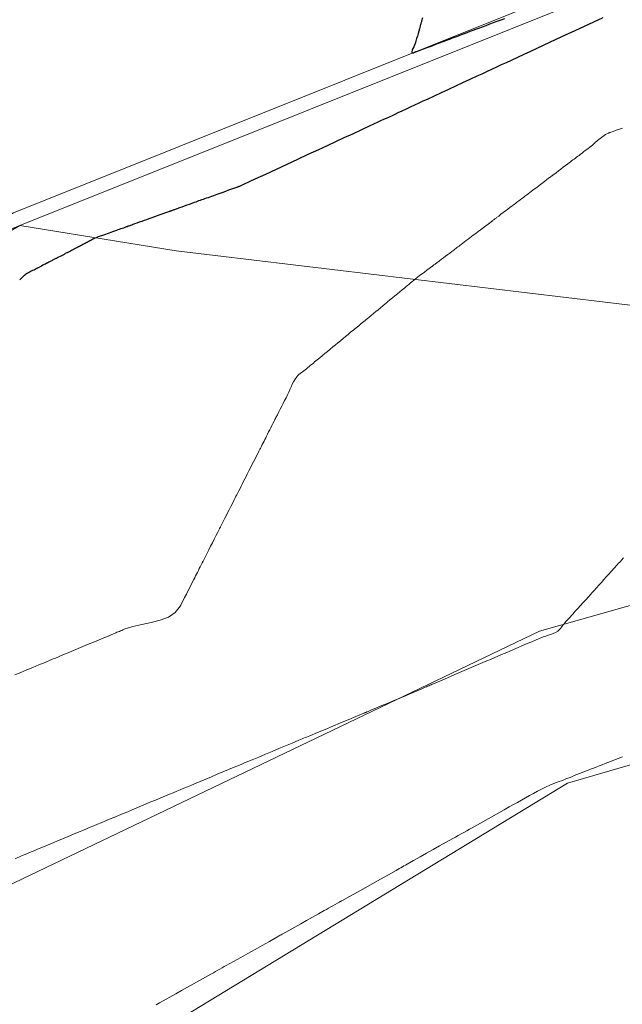
# Model space of a CAD drawing. Units: millimetres. Extents: x 883 to 1252, y 760 to 1039.
# Drawn here: x 1096 to 1102, y 862 to 873 of the extents above; entities that cross this region are included whole.
import ezdxf

# ---------------------------------------------------------------- set-up
doc = ezdxf.new("R2010")
doc.units = ezdxf.units.MM
doc.layers.add('CUR_IDX', color=7, linetype='CONTINUOUS', lineweight=30, true_color=0x93bb8b)
doc.layers.add('CUR_INT', color=7, linetype='CONTINUOUS', lineweight=18, true_color=0xc6dbc2)
doc.layers.add('DETALLES', color=8, linetype='CONTINUOUS', lineweight=9)
doc.layers.add('DETALLES_EN_CERO', color=8, linetype='CONTINUOUS', lineweight=9)
doc.layers.add('LQ', color=9, linetype='CONTINUOUS')
doc.layers.add('LQ_2', color=9, linetype='CONTINUOUS')

msp = doc.modelspace()

# ---------------------------------------------------------------- linework, layer by layer
at = {"layer": 'CUR_IDX', "elevation": 95, "flags": 128}
for points in [[(1102.047, 872.916), (1101.948, 872.87), (1101.849, 872.824), (1101.75, 872.778), (1101.651, 872.732), (1101.552, 872.687), (1101.484, 872.655), (1101.416, 872.624), (1101.349, 872.592), (1101.281, 872.561), (1101.213, 872.529), (1101.145, 872.498), (1101.077, 872.466), (1101.025, 872.442), (1100.973, 872.418), (1100.922, 872.394), (1100.87, 872.37), (1100.818, 872.346), (1100.767, 872.322), (1100.715, 872.298), (1100.639, 872.263), (1100.564, 872.228), (1100.489, 872.193), (1100.413, 872.158), (1100.338, 872.123), (1100.263, 872.088), (1100.187, 872.053), (1100.143, 872.033), (1100.099, 872.012), (1100.054, 871.992), (1100.01, 871.971), (1099.966, 871.951), (1099.922, 871.93), (1099.877, 871.91), (1099.847, 871.895), (1099.817, 871.881), (1099.786, 871.867), (1099.756, 871.853), (1099.725, 871.839), (1099.695, 871.825), (1099.665, 871.811), (1099.575, 871.769), (1099.486, 871.728), (1099.397, 871.687), (1099.308, 871.645), (1099.218, 871.604), (1099.129, 871.562), (1099.04, 871.521), (1098.927, 871.469), (1098.815, 871.417), (1098.702, 871.364), (1098.59, 871.312), (1098.477, 871.26), (1098.365, 871.208), (1098.252, 871.156), (1098.245, 871.152), (1098.238, 871.149), (1098.231, 871.145), (1098.224, 871.142), (1098.217, 871.139), (1098.21, 871.136), (1098.202, 871.132), (1098.199, 871.131), (1098.196, 871.13), (1098.193, 871.129), (1098.19, 871.128), (1098.186, 871.127), (1098.183, 871.126), (1098.18, 871.124), (1098.149, 871.113), (1098.118, 871.102), (1098.087, 871.091), (1098.056, 871.08), (1098.025, 871.069), (1097.994, 871.058), (1097.963, 871.047), (1097.944, 871.04), (1097.926, 871.033), (1097.907, 871.027), (1097.888, 871.02), (1097.87, 871.013), (1097.851, 871.007), (1097.833, 871), (1097.817, 870.994), (1097.801, 870.989), (1097.786, 870.983), (1097.77, 870.978), (1097.754, 870.972), (1097.739, 870.966), (1097.723, 870.961), (1097.697, 870.951), (1097.671, 870.942), (1097.644, 870.933), (1097.618, 870.923), (1097.592, 870.914), (1097.566, 870.904), (1097.539, 870.895), (1097.531, 870.892), (1097.523, 870.889), (1097.515, 870.886), (1097.507, 870.883), (1097.499, 870.881), (1097.491, 870.878), (1097.483, 870.875), (1097.478, 870.873), (1097.474, 870.871), (1097.469, 870.87), (1097.464, 870.868), (1097.459, 870.866), (1097.455, 870.865), (1097.45, 870.863), (1097.42, 870.852), (1097.391, 870.842), (1097.361, 870.831), (1097.332, 870.821), (1097.302, 870.81), (1097.273, 870.8), (1097.244, 870.789), (1097.218, 870.78), (1097.193, 870.771), (1097.168, 870.762), (1097.142, 870.753), (1097.117, 870.744), (1097.092, 870.735), (1097.067, 870.726), (1097.058, 870.722), (1097.049, 870.719), (1097.04, 870.716), (1097.031, 870.713), (1097.022, 870.71), (1097.013, 870.706), (1097.004, 870.703), (1096.989, 870.698), (1096.974, 870.692), (1096.959, 870.687), (1096.944, 870.682), (1096.929, 870.676), (1096.914, 870.671), (1096.899, 870.665), (1096.88, 870.659), (1096.86, 870.652), (1096.841, 870.645), (1096.822, 870.638), (1096.803, 870.631), (1096.783, 870.624), (1096.764, 870.617), (1096.753, 870.613), (1096.741, 870.609), (1096.729, 870.605), (1096.718, 870.601), (1096.706, 870.597), (1096.695, 870.593), (1096.684, 870.588), (1096.673, 870.584), (1096.662, 870.578), (1096.651, 870.573), (1096.641, 870.567), (1096.63, 870.561), (1096.62, 870.556), (1096.609, 870.55), (1096.605, 870.548), (1096.601, 870.546), (1096.597, 870.544), (1096.593, 870.541), (1096.589, 870.539), (1096.584, 870.537), (1096.58, 870.535), (1096.568, 870.529), (1096.557, 870.523), (1096.545, 870.517), (1096.533, 870.51), (1096.521, 870.504), (1096.509, 870.498), (1096.498, 870.492), (1096.495, 870.491), (1096.492, 870.489), (1096.489, 870.488), (1096.486, 870.486), (1096.483, 870.484), (1096.48, 870.483), (1096.477, 870.481), (1096.464, 870.475), (1096.451, 870.468), (1096.438, 870.461), (1096.425, 870.455), (1096.412, 870.448), (1096.399, 870.441), (1096.386, 870.434), (1096.384, 870.433), (1096.382, 870.432), (1096.381, 870.432), (1096.379, 870.431), (1096.377, 870.43), (1096.375, 870.429), (1096.374, 870.428), (1096.359, 870.421), (1096.345, 870.413), (1096.331, 870.406), (1096.317, 870.399), (1096.303, 870.391), (1096.288, 870.384), (1096.274, 870.376), (1096.274, 870.376), (1096.273, 870.376), (1096.273, 870.376), (1096.272, 870.375), (1096.271, 870.375), (1096.271, 870.375), (1096.27, 870.374), (1096.264, 870.371), (1096.257, 870.368), (1096.25, 870.364), (1096.243, 870.361), (1096.237, 870.357), (1096.23, 870.354), (1096.223, 870.35), (1096.215, 870.346), (1096.207, 870.342), (1096.199, 870.338), (1096.191, 870.333), (1096.183, 870.329), (1096.175, 870.325), (1096.167, 870.321), (1096.166, 870.321), (1096.166, 870.32), (1096.165, 870.32), (1096.164, 870.32), (1096.164, 870.319), (1096.163, 870.319), (1096.162, 870.319), (1096.148, 870.311), (1096.134, 870.304), (1096.12, 870.297), (1096.106, 870.289), (1096.092, 870.282), (1096.078, 870.275), (1096.064, 870.268), (1096.062, 870.267), (1096.06, 870.266), (1096.058, 870.265), (1096.056, 870.264), (1096.054, 870.263), (1096.053, 870.262), (1096.051, 870.261), (1096.038, 870.254), (1096.025, 870.247), (1096.012, 870.241), (1095.999, 870.234), (1095.986, 870.227), (1095.973, 870.221), (1095.96, 870.214), (1095.957, 870.213), (1095.954, 870.211), (1095.951, 870.21), (1095.948, 870.208), (1095.945, 870.207), (1095.942, 870.205), (1095.939, 870.203), (1095.936, 870.201), (1095.934, 870.198), (1095.931, 870.196), (1095.929, 870.193), (1095.926, 870.191), (1095.923, 870.188), (1095.921, 870.186), (1095.912, 870.177), (1095.903, 870.169), (1095.894, 870.16), (1095.885, 870.152), (1095.876, 870.143)], [(1100.139, 872.916), (1100.13, 872.883), (1100.128, 872.875), (1100.125, 872.868), (1100.123, 872.86), (1100.121, 872.852), (1100.119, 872.844), (1100.116, 872.836), (1100.114, 872.828), (1100.107, 872.802), (1100.099, 872.776), (1100.092, 872.75), (1100.085, 872.723), (1100.077, 872.697), (1100.07, 872.671), (1100.062, 872.644), (1100.056, 872.628), (1100.047, 872.61), (1100.038, 872.591), (1100.03, 872.574), (1100.025, 872.559), (1100.026, 872.549), (1100.034, 872.545), (1100.038, 872.546), (1100.042, 872.547), (1100.046, 872.548), (1100.05, 872.55), (1100.054, 872.552), (1100.058, 872.554), (1100.062, 872.555), (1100.07, 872.559), (1100.079, 872.562), (1100.088, 872.565), (1100.096, 872.568), (1100.105, 872.571), (1100.113, 872.575), (1100.122, 872.578), (1100.162, 872.593), (1100.201, 872.608), (1100.241, 872.622), (1100.28, 872.637), (1100.319, 872.652), (1100.359, 872.667), (1100.398, 872.682), (1100.416, 872.688), (1100.434, 872.695), (1100.451, 872.701), (1100.469, 872.708), (1100.487, 872.715), (1100.504, 872.721), (1100.522, 872.728), (1100.552, 872.739), (1100.583, 872.751), (1100.613, 872.762), (1100.644, 872.774), (1100.674, 872.785), (1100.705, 872.796), (1100.735, 872.808), (1100.774, 872.823), (1100.814, 872.837), (1100.853, 872.852), (1100.892, 872.867), (1100.931, 872.881), (1100.971, 872.896), (1101.01, 872.911)]]:
    msp.add_lwpolyline(points, dxfattribs=at)
at = {"layer": 'CUR_INT', "flags": 128}
for points, elevation in [([(1095.826, 865.961), (1095.889, 865.988), (1095.953, 866.014), (1096.016, 866.041), (1096.08, 866.068), (1096.144, 866.094), (1096.207, 866.121), (1096.231, 866.13), (1096.254, 866.14), (1096.278, 866.15), (1096.301, 866.16), (1096.325, 866.17), (1096.349, 866.18), (1096.372, 866.189), (1096.446, 866.22), (1096.521, 866.251), (1096.595, 866.282), (1096.669, 866.313), (1096.743, 866.344), (1096.818, 866.375), (1096.892, 866.406), (1096.905, 866.412), (1096.918, 866.417), (1096.931, 866.422), (1096.943, 866.428), (1096.956, 866.433), (1096.969, 866.439), (1096.982, 866.444), (1097.072, 866.474), (1097.17, 866.496), (1097.269, 866.516), (1097.364, 866.54), (1097.451, 866.574), (1097.523, 866.622), (1097.577, 866.692), (1097.577, 866.693), (1097.578, 866.695), (1097.579, 866.696), (1097.58, 866.698), (1097.58, 866.699), (1097.581, 866.701), (1097.582, 866.702), (1097.601, 866.741), (1097.621, 866.779), (1097.64, 866.817), (1097.66, 866.856), (1097.679, 866.894), (1097.699, 866.933), (1097.718, 866.971), (1097.728, 866.99), (1097.738, 867.009), (1097.747, 867.028), (1097.757, 867.047), (1097.767, 867.067), (1097.776, 867.086), (1097.786, 867.105), (1097.797, 867.126), (1097.807, 867.146), (1097.818, 867.167), (1097.828, 867.188), (1097.839, 867.209), (1097.849, 867.229), (1097.86, 867.25), (1097.879, 867.287), (1097.897, 867.324), (1097.916, 867.36), (1097.934, 867.397), (1097.953, 867.434), (1097.972, 867.471), (1097.99, 867.507), (1097.992, 867.51), (1097.994, 867.514), (1097.995, 867.517), (1097.997, 867.52), (1097.998, 867.523), (1098, 867.526), (1098.002, 867.529), (1098.005, 867.536), (1098.009, 867.543), (1098.012, 867.551), (1098.016, 867.558), (1098.02, 867.565), (1098.023, 867.572), (1098.027, 867.579), (1098.043, 867.612), (1098.06, 867.644), (1098.077, 867.677), (1098.093, 867.71), (1098.11, 867.743), (1098.127, 867.776), (1098.143, 867.808), (1098.151, 867.823), (1098.158, 867.837), (1098.165, 867.852), (1098.173, 867.866), (1098.18, 867.881), (1098.187, 867.895), (1098.195, 867.91), (1098.208, 867.935), (1098.221, 867.961), (1098.233, 867.986), (1098.246, 868.011), (1098.259, 868.037), (1098.272, 868.062), (1098.285, 868.087), (1098.301, 868.12), (1098.318, 868.152), (1098.334, 868.184), (1098.35, 868.216), (1098.367, 868.248), (1098.383, 868.28), (1098.399, 868.312), (1098.403, 868.32), (1098.407, 868.328), (1098.411, 868.336), (1098.415, 868.343), (1098.419, 868.351), (1098.423, 868.359), (1098.427, 868.367), (1098.435, 868.384), (1098.444, 868.401), (1098.453, 868.419), (1098.462, 868.436), (1098.471, 868.454), (1098.48, 868.471), (1098.489, 868.489), (1098.5, 868.511), (1098.511, 868.534), (1098.523, 868.556), (1098.534, 868.578), (1098.546, 868.601), (1098.557, 868.623), (1098.568, 868.646), (1098.573, 868.656), (1098.578, 868.665), (1098.583, 868.675), (1098.588, 868.685), (1098.593, 868.695), (1098.598, 868.705), (1098.603, 868.715), (1098.619, 868.745), (1098.634, 868.775), (1098.649, 868.805), (1098.664, 868.835), (1098.68, 868.865), (1098.695, 868.895), (1098.71, 868.925), (1098.723, 868.953), (1098.736, 868.981), (1098.748, 869.01), (1098.76, 869.038), (1098.774, 869.065), (1098.79, 869.092), (1098.808, 869.118), (1098.819, 869.13), (1098.831, 869.141), (1098.844, 869.152), (1098.857, 869.162), (1098.871, 869.171), (1098.884, 869.181), (1098.898, 869.191), (1098.912, 869.203), (1098.926, 869.215), (1098.941, 869.227), (1098.955, 869.239), (1098.97, 869.251), (1098.984, 869.263), (1098.998, 869.274), (1099.025, 869.297), (1099.052, 869.319), (1099.08, 869.341), (1099.107, 869.364), (1099.134, 869.386), (1099.161, 869.408), (1099.188, 869.431), (1099.188, 869.431), (1099.188, 869.431), (1099.188, 869.431), (1099.188, 869.431), (1099.189, 869.431), (1099.189, 869.431), (1099.189, 869.431), (1099.189, 869.432), (1099.189, 869.432), (1099.189, 869.432), (1099.19, 869.432), (1099.19, 869.432), (1099.19, 869.432), (1099.19, 869.433), (1099.217, 869.455), (1099.244, 869.477), (1099.271, 869.499), (1099.298, 869.522), (1099.325, 869.544), (1099.352, 869.566), (1099.379, 869.588), (1099.393, 869.6), (1099.408, 869.612), (1099.422, 869.623), (1099.436, 869.635), (1099.45, 869.647), (1099.464, 869.658), (1099.478, 869.67), (1099.491, 869.681), (1099.504, 869.691), (1099.518, 869.702), (1099.531, 869.713), (1099.544, 869.724), (1099.557, 869.734), (1099.57, 869.745), (1099.595, 869.766), (1099.62, 869.786), (1099.644, 869.807), (1099.669, 869.827), (1099.694, 869.848), (1099.719, 869.868), (1099.744, 869.889), (1099.746, 869.89), (1099.749, 869.892), (1099.751, 869.894), (1099.753, 869.896), (1099.756, 869.898), (1099.758, 869.9), (1099.76, 869.902), (1099.762, 869.903), (1099.763, 869.904), (1099.764, 869.905), (1099.765, 869.906), (1099.766, 869.907), (1099.768, 869.908), (1099.769, 869.909), (1099.795, 869.93), (1099.821, 869.952), (1099.847, 869.973), (1099.873, 869.995), (1099.899, 870.016), (1099.925, 870.038), (1099.951, 870.059), (1099.966, 870.072), (1099.982, 870.084), (1099.997, 870.097), (1100.013, 870.11), (1100.028, 870.123), (1100.044, 870.136), (1100.059, 870.148), (1100.084, 870.168), (1100.109, 870.188), (1100.135, 870.207), (1100.16, 870.226), (1100.186, 870.245), (1100.211, 870.263), (1100.237, 870.283), (1100.241, 870.286), (1100.245, 870.289), (1100.249, 870.292), (1100.253, 870.295), (1100.257, 870.298), (1100.261, 870.301), (1100.265, 870.304), (1100.273, 870.31), (1100.28, 870.316), (1100.288, 870.321), (1100.296, 870.327), (1100.304, 870.333), (1100.312, 870.339), (1100.319, 870.345), (1100.341, 870.361), (1100.363, 870.378), (1100.384, 870.394), (1100.406, 870.41), (1100.427, 870.427), (1100.449, 870.443), (1100.471, 870.459), (1100.482, 870.468), (1100.493, 870.476), (1100.504, 870.485), (1100.515, 870.493), (1100.526, 870.501), (1100.538, 870.51), (1100.549, 870.518), (1100.567, 870.532), (1100.585, 870.546), (1100.603, 870.56), (1100.622, 870.573), (1100.64, 870.587), (1100.658, 870.601), (1100.676, 870.615), (1100.703, 870.635), (1100.729, 870.655), (1100.755, 870.674), (1100.782, 870.694), (1100.808, 870.714), (1100.834, 870.734), (1100.861, 870.754), (1100.864, 870.756), (1100.867, 870.759), (1100.87, 870.761), (1100.873, 870.763), (1100.876, 870.766), (1100.879, 870.768), (1100.882, 870.77), (1100.888, 870.775), (1100.894, 870.779), (1100.9, 870.784), (1100.906, 870.788), (1100.912, 870.793), (1100.918, 870.797), (1100.923, 870.802), (1100.947, 870.819), (1100.97, 870.837), (1100.994, 870.855), (1101.017, 870.873), (1101.041, 870.89), (1101.064, 870.908), (1101.088, 870.926), (1101.1, 870.935), (1101.112, 870.944), (1101.124, 870.953), (1101.136, 870.962), (1101.148, 870.972), (1101.16, 870.981), (1101.172, 870.99), (1101.19, 871.003), (1101.207, 871.016), (1101.224, 871.029), (1101.242, 871.042), (1101.259, 871.055), (1101.276, 871.068), (1101.293, 871.081), (1101.321, 871.102), (1101.348, 871.122), (1101.375, 871.143), (1101.403, 871.164), (1101.43, 871.184), (1101.457, 871.205), (1101.484, 871.226), (1101.487, 871.227), (1101.489, 871.229), (1101.491, 871.23), (1101.493, 871.232), (1101.495, 871.234), (1101.497, 871.235), (1101.499, 871.237), (1101.503, 871.24), (1101.507, 871.243), (1101.511, 871.246), (1101.515, 871.249), (1101.519, 871.252), (1101.524, 871.255), (1101.528, 871.258), (1101.553, 871.277), (1101.578, 871.297), (1101.604, 871.316), (1101.629, 871.335), (1101.654, 871.354), (1101.679, 871.373), (1101.705, 871.392), (1101.718, 871.402), (1101.731, 871.412), (1101.744, 871.422), (1101.757, 871.432), (1101.77, 871.442), (1101.783, 871.451), (1101.796, 871.461), (1101.813, 871.474), (1101.829, 871.486), (1101.845, 871.498), (1101.862, 871.511), (1101.878, 871.523), (1101.894, 871.535), (1101.911, 871.548), (1101.938, 871.57), (1101.965, 871.593), (1101.992, 871.617), (1102.019, 871.64), (1102.047, 871.662), (1102.077, 871.681), (1102.108, 871.697), (1102.11, 871.698), (1102.111, 871.698), (1102.112, 871.699), (1102.114, 871.699), (1102.115, 871.7), (1102.116, 871.7), (1102.118, 871.7), (1102.118, 871.701), (1102.119, 871.701), (1102.12, 871.701), (1102.121, 871.702), (1102.122, 871.702), (1102.122, 871.702), (1102.123, 871.702), (1102.157, 871.714), (1102.19, 871.726), (1102.223, 871.738), (1102.257, 871.75)], 94.5), ([(1095.827, 864.016), (1095.896, 864.045), (1095.924, 864.056), (1095.952, 864.068), (1095.981, 864.08), (1096.009, 864.092), (1096.037, 864.103), (1096.065, 864.115), (1096.093, 864.127), (1096.152, 864.151), (1096.211, 864.176), (1096.27, 864.201), (1096.329, 864.225), (1096.388, 864.25), (1096.447, 864.275), (1096.506, 864.299), (1096.545, 864.315), (1096.584, 864.332), (1096.623, 864.348), (1096.661, 864.364), (1096.7, 864.38), (1096.739, 864.396), (1096.778, 864.412), (1096.826, 864.433), (1096.874, 864.453), (1096.923, 864.473), (1096.971, 864.493), (1097.019, 864.513), (1097.068, 864.534), (1097.116, 864.554), (1097.166, 864.574), (1097.215, 864.595), (1097.264, 864.616), (1097.314, 864.636), (1097.363, 864.657), (1097.413, 864.678), (1097.462, 864.698), (1097.5, 864.714), (1097.538, 864.73), (1097.575, 864.745), (1097.613, 864.761), (1097.651, 864.777), (1097.688, 864.792), (1097.726, 864.808), (1097.786, 864.833), (1097.846, 864.858), (1097.906, 864.883), (1097.967, 864.909), (1098.027, 864.934), (1098.087, 864.959), (1098.147, 864.984), (1098.174, 864.995), (1098.201, 865.006), (1098.228, 865.018), (1098.255, 865.029), (1098.282, 865.04), (1098.309, 865.051), (1098.336, 865.063), (1098.407, 865.092), (1098.478, 865.122), (1098.548, 865.151), (1098.619, 865.181), (1098.69, 865.211), (1098.761, 865.24), (1098.832, 865.27), (1098.848, 865.276), (1098.864, 865.283), (1098.881, 865.29), (1098.897, 865.297), (1098.913, 865.304), (1098.93, 865.31), (1098.946, 865.317), (1099.027, 865.351), (1099.109, 865.385), (1099.19, 865.419), (1099.272, 865.453), (1099.353, 865.487), (1099.435, 865.521), (1099.517, 865.555), (1099.522, 865.558), (1099.528, 865.56), (1099.533, 865.562), (1099.539, 865.565), (1099.545, 865.567), (1099.55, 865.569), (1099.556, 865.572), (1099.601, 865.591), (1099.647, 865.61), (1099.693, 865.629), (1099.738, 865.648), (1099.784, 865.667), (1099.83, 865.686), (1099.875, 865.705), (1099.917, 865.723), (1099.958, 865.741), (1100, 865.758), (1100.042, 865.776), (1100.084, 865.794), (1100.125, 865.812), (1100.167, 865.83), (1100.18, 865.835), (1100.192, 865.841), (1100.205, 865.846), (1100.218, 865.852), (1100.23, 865.857), (1100.243, 865.863), (1100.256, 865.868), (1100.331, 865.9), (1100.405, 865.932), (1100.48, 865.964), (1100.555, 865.996), (1100.63, 866.028), (1100.705, 866.06), (1100.779, 866.092), (1100.819, 866.109), (1100.858, 866.126), (1100.897, 866.143), (1100.937, 866.159), (1100.976, 866.176), (1101.015, 866.193), (1101.055, 866.21), (1101.103, 866.231), (1101.151, 866.251), (1101.199, 866.272), (1101.247, 866.293), (1101.296, 866.313), (1101.344, 866.334), (1101.392, 866.354), (1101.418, 866.364), (1101.444, 866.373), (1101.471, 866.381), (1101.497, 866.389), (1101.523, 866.399), (1101.548, 866.41), (1101.572, 866.425), (1101.582, 866.434), (1101.592, 866.444), (1101.601, 866.454), (1101.609, 866.465), (1101.617, 866.477), (1101.625, 866.488), (1101.634, 866.498), (1101.647, 866.514), (1101.661, 866.529), (1101.675, 866.544), (1101.688, 866.559), (1101.702, 866.574), (1101.715, 866.589), (1101.729, 866.604), (1101.756, 866.635), (1101.784, 866.665), (1101.812, 866.696), (1101.84, 866.727), (1101.867, 866.757), (1101.895, 866.788), (1101.923, 866.819), (1101.924, 866.82), (1101.925, 866.822), (1101.927, 866.823), (1101.928, 866.825), (1101.93, 866.827), (1101.931, 866.828), (1101.932, 866.83), (1101.936, 866.833), (1101.939, 866.837), (1101.942, 866.841), (1101.946, 866.844), (1101.949, 866.848), (1101.952, 866.852), (1101.956, 866.855), (1101.981, 866.884), (1102.007, 866.913), (1102.033, 866.941), (1102.059, 866.97), (1102.084, 866.998), (1102.11, 867.027), (1102.136, 867.055), (1102.147, 867.067), (1102.157, 867.079), (1102.168, 867.091), (1102.179, 867.103), (1102.19, 867.115), (1102.201, 867.127), (1102.211, 867.139), (1102.23, 867.159), (1102.248, 867.18), (1102.266, 867.2)], 94), ([(1102.255, 865.095), (1102.211, 865.077), (1102.166, 865.06), (1102.153, 865.054), (1102.139, 865.049), (1102.125, 865.044), (1102.112, 865.038), (1102.098, 865.033), (1102.084, 865.028), (1102.071, 865.022), (1102.04, 865.01), (1102.009, 864.998), (1101.978, 864.986), (1101.948, 864.974), (1101.917, 864.962), (1101.886, 864.95), (1101.855, 864.938), (1101.828, 864.927), (1101.801, 864.916), (1101.774, 864.906), (1101.746, 864.895), (1101.719, 864.884), (1101.692, 864.873), (1101.664, 864.863), (1101.62, 864.845), (1101.575, 864.828), (1101.53, 864.811), (1101.486, 864.793), (1101.442, 864.774), (1101.399, 864.753), (1101.357, 864.731), (1101.314, 864.707), (1101.271, 864.683), (1101.229, 864.659), (1101.186, 864.636), (1101.144, 864.612), (1101.101, 864.588), (1101.058, 864.564), (1101.002, 864.533), (1100.946, 864.501), (1100.89, 864.47), (1100.834, 864.438), (1100.778, 864.407), (1100.722, 864.376), (1100.666, 864.344), (1100.637, 864.328), (1100.607, 864.311), (1100.578, 864.294), (1100.548, 864.278), (1100.518, 864.261), (1100.489, 864.245), (1100.459, 864.228), (1100.39, 864.189), (1100.321, 864.151), (1100.252, 864.112), (1100.183, 864.073), (1100.114, 864.035), (1100.045, 863.996), (1099.976, 863.957), (1099.96, 863.948), (1099.943, 863.939), (1099.926, 863.93), (1099.91, 863.92), (1099.893, 863.911), (1099.877, 863.902), (1099.86, 863.892), (1099.778, 863.846), (1099.696, 863.8), (1099.614, 863.754), (1099.532, 863.708), (1099.45, 863.662), (1099.368, 863.616), (1099.286, 863.57), (1099.282, 863.569), (1099.279, 863.567), (1099.275, 863.565), (1099.272, 863.563), (1099.268, 863.561), (1099.265, 863.559), (1099.261, 863.557), (1099.238, 863.544), (1099.215, 863.531), (1099.192, 863.518), (1099.169, 863.505), (1099.146, 863.492), (1099.123, 863.479), (1099.1, 863.466), (1099.037, 863.431), (1098.975, 863.396), (1098.912, 863.361), (1098.85, 863.326), (1098.787, 863.291), (1098.725, 863.256), (1098.662, 863.221), (1098.653, 863.216), (1098.643, 863.21), (1098.634, 863.205), (1098.624, 863.2), (1098.615, 863.194), (1098.605, 863.189), (1098.596, 863.184), (1098.519, 863.141), (1098.443, 863.098), (1098.367, 863.056), (1098.291, 863.013), (1098.215, 862.97), (1098.139, 862.928), (1098.063, 862.885), (1098.04, 862.873), (1098.018, 862.86), (1097.995, 862.847), (1097.973, 862.835), (1097.95, 862.822), (1097.928, 862.809), (1097.905, 862.797), (1097.842, 862.761), (1097.779, 862.726), (1097.716, 862.691), (1097.653, 862.655), (1097.59, 862.62), (1097.527, 862.585), (1097.464, 862.549), (1097.428, 862.53), (1097.393, 862.51), (1097.357, 862.49), (1097.322, 862.47)], 93.5)]:
    msp.add_lwpolyline(points, dxfattribs=dict(at, elevation=elevation))
at = {"layer": 'DETALLES'}
msp.add_line((1109.868, 876.322, 94.916), (1095.876, 870.718, 95.251), dxfattribs=at)
at = {"layer": 'DETALLES_EN_CERO'}
msp.add_arc((1097.355, 866.803), 4.185, 110.7001, 177.3056, dxfattribs=at)
at = {"layer": 'LQ', "lineweight": 0}
for p, q in [((1095.876, 870.718, 95.251), (1094.658, 870.003, 95.212)), ((1097.533, 870.452, 94.736), (1095.876, 870.718, 95.251)), ((1097.533, 870.452, 94.736), (1102.532, 869.851, 94.269)), ((1107.59, 868.192, 93.439), (1101.379, 866.426, 94.024)), ((1101.379, 866.426, 94.024), (1093.484, 862.641, 93.898)), ((1101.673, 864.815, 93.484), (1107.047, 866.393, 93.318)), ((1093.946, 860.117, 93.421), (1101.673, 864.815, 93.484))]:
    msp.add_line(p, q, dxfattribs=at)
at = {"layer": 'LQ_2', "lineweight": 0}
msp.add_polyline3d([(1109.822, 876.465, 94.766), (1095.81, 870.853, 95.101), (1094.561, 870.12, 95.062), (1093.69, 869.121, 95.027), (1093.25, 868.201, 94.97), (1093.028, 867.028, 94.901)], dxfattribs=at)

doc.saveas('drawing.dxf')
